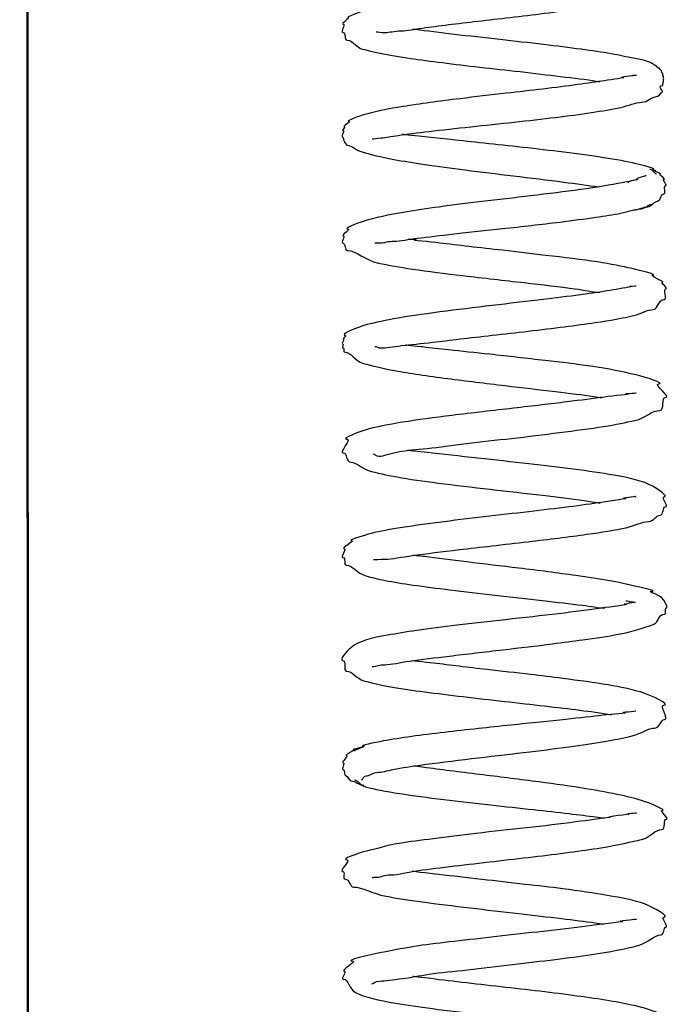
# Model space of a CAD drawing. Units: millimetres. Extents: x 847 to 12612, y -6787 to 3663.
# Drawn here: x 2989 to 3001, y -6318 to -6300 of the extents above; entities that cross this region are included whole.
import ezdxf

# ---------------------------------------------------------------- set-up
doc = ezdxf.new("R2010")
doc.units = ezdxf.units.MM
doc.header["$MEASUREMENT"] = 0
for name, color, linetype, lineweight in [('D13_850V_09_04_B_Ном._пера__21', 7, 'Continuous', 30), ('D13_850V_09_12_B_Ном._пера__21', 7, 'Continuous', 30), ('Default_Ном._пера__21', 7, 'Continuous', 30), ('PPBA2513_00_Ном._пера__21', 7, 'Continuous', 30)]:
    doc.layers.add(name, color=color, linetype=linetype, lineweight=lineweight)

msp = doc.modelspace()

# ---------------------------------------------------------------- linework, layer by layer
at = {"layer": 'D13_850V_09_04_B_Ном._пера__21', "color": 7, "linetype": 'Continuous', "lineweight": 30}
msp.add_line((2988.785, -6299.916), (2988.805, -6388.166), dxfattribs=at)
at = {"layer": 'D13_850V_09_12_B_Ном._пера__21', "color": 7, "linetype": 'Continuous', "lineweight": 30}
msp.add_line((2988.785, -6299.916), (2988.805, -6388.166), dxfattribs=at)
at = {"layer": 'Default_Ном._пера__21', "color": 7, "linetype": 'Continuous', "lineweight": 30}
msp.add_line((2988.652, -5593.392), (2988.833, -6423.224), dxfattribs=at)
msp.add_line((2988.652, -5593.392), (2988.833, -6423.224), dxfattribs=at)
at = {"layer": 'PPBA2513_00_Ном._пера__21', "color": 7, "linetype": 'Continuous', "lineweight": 30}
for points, knots in [([(2995.257, -6300.317), (2995.297, -6300.317), (2995.348, -6300.33), (2995.426, -6300.33), (2995.501, -6300.33), (2995.598, -6300.301), (2995.718, -6300.301), (2995.834, -6300.301), (2995.969, -6300.267), (2996.12, -6300.247), (2996.267, -6300.227), (2996.429, -6300.206), (2996.597, -6300.185), (2996.772, -6300.164), (2996.954, -6300.142), (2997.141, -6300.121), (2997.338, -6300.098), (2997.54, -6300.074), (2997.742, -6300.051), (2997.955, -6300.026), (2998.168, -6300.001), (2998.376, -6299.975), (2998.595, -6299.947), (2998.808, -6299.919), (2999.009, -6299.89), (2999.221, -6299.86), (2999.42, -6299.828), (2999.599, -6299.796), (2999.786, -6299.763), (2999.947, -6299.691), (3000.092, -6299.691), (3000.219, -6299.691), (3000.308, -6299.58), (3000.405, -6299.58), (3000.539, -6299.58), (3000.498, -6299.334), (3000.626, -6299.334), (3000.7, -6299.334), (3000.478, -6299.097), (3000.558, -6299.097), (3000.691, -6299.097), (3000.371, -6298.953), (3000.226, -6298.914), (3000.127, -6298.887), (2999.747, -6298.829), (2999.881, -6298.829), (3000.027, -6298.829), (2999.577, -6298.771), (2999.399, -6298.744), (2999.22, -6298.717), (2999.025, -6298.689), (2998.819, -6298.662), (2998.612, -6298.635), (2998.394, -6298.608), (2998.172, -6298.582), (2997.949, -6298.556), (2997.722, -6298.53), (2997.497, -6298.505), (2997.271, -6298.479), (2997.048, -6298.454), (2996.834, -6298.43), (2996.62, -6298.405), (2996.415, -6298.38), (2996.226, -6298.356), (2996.126, -6298.344), (2995.85, -6298.319), (2995.941, -6298.319)], [0, 0, 0, 0, 1, 1, 1, 2, 2, 2, 3, 3, 3, 4, 4, 4, 5, 5, 5, 6, 6, 6, 7, 7, 7, 8, 8, 8, 9, 9, 9, 10, 10, 10, 11, 11, 11, 12, 12, 12, 13, 13, 13, 14, 14, 14, 15, 15, 15, 16, 16, 16, 17, 17, 17, 18, 18, 18, 19, 19, 19, 20, 20, 20, 21, 21, 21, 22, 22, 22, 22]), ([(3000.046, -6299.215), (3000.049, -6299.215), (2999.764, -6299.221), (2999.855, -6299.221), (2999.948, -6299.221), (2999.641, -6299.256), (2999.497, -6299.277), (2999.328, -6299.302), (2999.128, -6299.33), (2998.909, -6299.359), (2998.666, -6299.391), (2998.4, -6299.423), (2998.125, -6299.455), (2997.857, -6299.486), (2997.583, -6299.516), (2997.311, -6299.548), (2997.049, -6299.578), (2996.79, -6299.609), (2996.543, -6299.64), (2996.306, -6299.669), (2996.08, -6299.698), (2995.874, -6299.731), (2995.675, -6299.763), (2995.495, -6299.798), (2995.338, -6299.831), (2995.188, -6299.862), (2994.846, -6299.932), (2994.957, -6299.932), (2995.052, -6299.932), (2994.67, -6300.051), (2994.74, -6300.051), (2994.793, -6300.051), (2994.583, -6300.177), (2994.647, -6300.177), (2994.693, -6300.177), (2994.589, -6300.332), (2994.643, -6300.332), (2994.698, -6300.332), (2994.666, -6300.472), (2994.716, -6300.472), (2994.847, -6300.472), (2994.906, -6300.648), (2995.051, -6300.648)], [0, 0, 0, 0, 1, 1, 1, 2, 2, 2, 3, 3, 3, 4, 4, 4, 5, 5, 5, 6, 6, 6, 7, 7, 7, 8, 8, 8, 9, 9, 9, 10, 10, 10, 11, 11, 11, 12, 12, 12, 13, 13, 13, 14, 14, 14, 14]), ([(2995.185, -6302.302), (2995.208, -6302.302), (2995.262, -6302.282), (2995.351, -6302.282), (2995.434, -6302.282), (2995.538, -6302.252), (2995.667, -6302.235), (2995.827, -6302.214), (2996.021, -6302.188), (2996.239, -6302.163), (2996.474, -6302.134), (2996.737, -6302.106), (2997.012, -6302.076), (2997.274, -6302.048), (2997.547, -6302.02), (2997.82, -6301.99), (2998.078, -6301.962), (2998.336, -6301.933), (2998.584, -6301.902), (2998.817, -6301.873), (2999.042, -6301.844), (2999.25, -6301.812), (2999.444, -6301.782), (2999.625, -6301.752), (2999.785, -6301.718), (2999.935, -6301.687), (3000.064, -6301.621), (3000.18, -6301.621), (3000.288, -6301.621), (3000.359, -6301.523), (3000.435, -6301.523), (3000.503, -6301.523), (3000.534, -6301.437), (3000.56, -6301.437), (3000.6, -6301.437), (3000.452, -6301.314), (3000.569, -6301.314), (3000.577, -6301.314), (3000.56, -6301.284), (3000.572, -6301.284), (3000.578, -6301.284), (3000.569, -6301.266), (3000.575, -6301.266), (3000.582, -6301.266), (3000.572, -6301.245), (3000.58, -6301.245), (3000.595, -6301.245), (3000.569, -6301.198), (3000.585, -6301.198), (3000.602, -6301.198), (3000.566, -6301.148), (3000.582, -6301.148), (3000.6, -6301.148), (3000.552, -6301.099), (3000.568, -6301.099), (3000.586, -6301.099), (3000.531, -6301.056), (3000.546, -6301.056), (3000.583, -6301.056), (3000.504, -6301.002), (3000.482, -6300.983), (3000.335, -6300.854), (3000.208, -6300.841), (3000.023, -6300.806), (2999.906, -6300.784), (2999.765, -6300.753), (2999.612, -6300.725), (2999.442, -6300.694), (2999.256, -6300.667), (2999.056, -6300.641), (2998.838, -6300.611), (2998.603, -6300.582), (2998.36, -6300.553), (2998.097, -6300.522), (2997.824, -6300.491), (2997.554, -6300.461), (2997.263, -6300.429), (2996.974, -6300.397), (2996.703, -6300.365), (2996.443, -6300.334), (2996.198, -6300.304), (2995.985, -6300.275), (2995.972, -6300.273), (2995.933, -6300.27), (2995.946, -6300.27)], [0, 0, 0, 0, 1, 1, 1, 2, 2, 2, 3, 3, 3, 4, 4, 4, 5, 5, 5, 6, 6, 6, 7, 7, 7, 8, 8, 8, 9, 9, 9, 10, 10, 10, 11, 11, 11, 12, 12, 12, 13, 13, 13, 14, 14, 14, 15, 15, 15, 16, 16, 16, 17, 17, 17, 18, 18, 18, 19, 19, 19, 20, 20, 20, 21, 21, 21, 22, 22, 22, 23, 23, 23, 24, 24, 24, 25, 25, 25, 26, 26, 26, 27, 27, 27, 28, 28, 28, 28]), ([(2995.051, -6300.648), (2995.25, -6300.701), (2995.509, -6300.751), (2995.827, -6300.799), (2996.004, -6300.826), (2996.199, -6300.852), (2996.406, -6300.878), (2996.622, -6300.906), (2996.851, -6300.934), (2997.086, -6300.961), (2997.331, -6300.989), (2997.584, -6301.016), (2997.831, -6301.044), (2998.09, -6301.074), (2998.343, -6301.105), (2998.584, -6301.133), (2998.832, -6301.162), (2999.066, -6301.188), (2999.271, -6301.218), (2999.316, -6301.225), (2999.358, -6301.239), (2999.401, -6301.239)], [0, 0, 0, 0, 1, 1, 1, 2, 2, 2, 3, 3, 3, 4, 4, 4, 5, 5, 5, 6, 6, 6, 7, 7, 7, 7]), ([(3000.085, -6301.125), (3000.099, -6301.125), (2999.983, -6301.128), (3000.019, -6301.128), (3000.063, -6301.128), (2999.736, -6301.166), (2999.822, -6301.166), (2999.915, -6301.166), (2999.62, -6301.203), (2999.492, -6301.223), (2999.345, -6301.246), (2999.176, -6301.271), (2998.992, -6301.296), (2998.791, -6301.323), (2998.573, -6301.35), (2998.347, -6301.377), (2998.126, -6301.404), (2997.898, -6301.43), (2997.668, -6301.456), (2997.381, -6301.489), (2997.092, -6301.522), (2996.813, -6301.556), (2996.429, -6301.602), (2996.064, -6301.651), (2995.755, -6301.701), (2995.484, -6301.744), (2995.255, -6301.789), (2995.077, -6301.84), (2994.941, -6301.879), (2994.664, -6301.978), (2994.758, -6301.978), (2994.802, -6301.978), (2994.619, -6302.078), (2994.669, -6302.078), (2994.691, -6302.078), (2994.613, -6302.148), (2994.643, -6302.148), (2994.679, -6302.148), (2994.597, -6302.269), (2994.639, -6302.269), (2994.663, -6302.269), (2994.64, -6302.33), (2994.657, -6302.33), (2994.675, -6302.33), (2994.664, -6302.365), (2994.674, -6302.365), (2994.698, -6302.365), (2994.698, -6302.419), (2994.725, -6302.419), (2994.8, -6302.419), (2994.875, -6302.504), (2994.999, -6302.543), (2995.15, -6302.589), (2995.349, -6302.636), (2995.585, -6302.68), (2995.758, -6302.713), (2995.952, -6302.743), (2996.159, -6302.774), (2996.394, -6302.808), (2996.647, -6302.843), (2996.909, -6302.876), (2997.199, -6302.913), (2997.5, -6302.949), (2997.796, -6302.985), (2998.12, -6303.024), (2998.438, -6303.062), (2998.731, -6303.1), (2998.966, -6303.13), (2999.184, -6303.16), (2999.377, -6303.19)], [0, 0, 0, 0, 1, 1, 1, 2, 2, 2, 3, 3, 3, 4, 4, 4, 5, 5, 5, 6, 6, 6, 7, 7, 7, 8, 8, 8, 9, 9, 9, 10, 10, 10, 11, 11, 11, 12, 12, 12, 13, 13, 13, 14, 14, 14, 15, 15, 15, 16, 16, 16, 17, 17, 17, 18, 18, 18, 19, 19, 19, 20, 20, 20, 21, 21, 21, 22, 22, 22, 23, 23, 23, 23]), ([(3000.439, -6302.959), (3000.473, -6302.959), (3000.333, -6302.865), (3000.392, -6302.865), (3000.468, -6302.865), (3000.191, -6302.785), (3000.006, -6302.745), (2999.836, -6302.708), (2999.625, -6302.671), (2999.381, -6302.635), (2999.156, -6302.601), (2998.903, -6302.568), (2998.636, -6302.535), (2998.391, -6302.505), (2998.134, -6302.476), (2997.875, -6302.447), (2997.64, -6302.421), (2997.403, -6302.395), (2997.174, -6302.371), (2996.967, -6302.348), (2996.766, -6302.327), (2996.576, -6302.306), (2996.408, -6302.288), (2996.248, -6302.271), (2996.102, -6302.254), (2995.98, -6302.24), (2995.661, -6302.214), (2995.764, -6302.214)], [0, 0, 0, 0, 1, 1, 1, 2, 2, 2, 3, 3, 3, 4, 4, 4, 5, 5, 5, 6, 6, 6, 7, 7, 7, 8, 8, 8, 9, 9, 9, 9]), ([(3000.028, -6303.615), (3000.13, -6303.615), (3000.209, -6303.557), (3000.29, -6303.557), (3000.365, -6303.557), (3000.408, -6303.453), (3000.475, -6303.453), (3000.538, -6303.453), (3000.531, -6303.317), (3000.588, -6303.317), (3000.639, -6303.317), (3000.573, -6303.171), (3000.623, -6303.171), (3000.666, -6303.171), (3000.55, -6303.046), (3000.593, -6303.046), (3000.629, -6303.046), (3000.485, -6302.955), (3000.526, -6302.955), (3000.561, -6302.955), (3000.395, -6302.892), (3000.435, -6302.892), (3000.467, -6302.892), (3000.294, -6302.862), (3000.334, -6302.862)], [0, 0, 0, 0, 1, 1, 1, 2, 2, 2, 3, 3, 3, 4, 4, 4, 5, 5, 5, 6, 6, 6, 7, 7, 7, 8, 8, 8, 8]), ([(3000.257, -6302.977), (3000.312, -6302.977), (3000.018, -6303.046), (3000.093, -6303.046), (3000.166, -6303.046), (2999.93, -6303.09), (2999.819, -6303.113), (2999.612, -6303.155), (2999.347, -6303.197), (2999.042, -6303.239), (2998.761, -6303.277), (2998.447, -6303.316), (2998.12, -6303.355), (2997.823, -6303.391), (2997.515, -6303.426), (2997.214, -6303.462), (2996.942, -6303.495), (2996.675, -6303.528), (2996.424, -6303.562), (2996.201, -6303.592), (2995.99, -6303.623), (2995.798, -6303.655), (2995.49, -6303.707), (2995.228, -6303.763), (2995.033, -6303.824), (2994.905, -6303.864), (2994.639, -6303.97), (2994.735, -6303.97), (2994.789, -6303.97), (2994.599, -6304.095), (2994.648, -6304.095), (2994.694, -6304.095), (2994.596, -6304.232), (2994.645, -6304.232), (2994.694, -6304.232), (2994.672, -6304.368), (2994.729, -6304.368), (2994.898, -6304.368), (2995.045, -6304.546), (2995.303, -6304.601), (2995.485, -6304.639), (2995.697, -6304.676), (2995.934, -6304.712), (2996.217, -6304.754), (2996.535, -6304.793), (2996.868, -6304.833), (2997.055, -6304.855), (2997.246, -6304.876), (2997.438, -6304.898), (2997.627, -6304.92), (2997.816, -6304.941), (2998.002, -6304.963), (2998.336, -6305.001), (2998.661, -6305.04), (2998.948, -6305.077), (2999.114, -6305.099), (2999.266, -6305.14), (2999.404, -6305.14)], [0, 0, 0, 0, 1, 1, 1, 2, 2, 2, 3, 3, 3, 4, 4, 4, 5, 5, 5, 6, 6, 6, 7, 7, 7, 8, 8, 8, 9, 9, 9, 10, 10, 10, 11, 11, 11, 12, 12, 12, 13, 13, 13, 14, 14, 14, 15, 15, 15, 16, 16, 16, 17, 17, 17, 18, 18, 18, 19, 19, 19, 19]), ([(3000.082, -6303.065), (3000.086, -6303.065), (3000.07, -6303.059), (3000.074, -6303.059), (3000.095, -6303.059), (2999.87, -6303.101), (2999.938, -6303.101)], [0, 0, 0, 0, 1, 1, 1, 2, 2, 2, 2]), ([(2995.231, -6304.225), (2995.255, -6304.225), (2995.287, -6304.227), (2995.342, -6304.227), (2995.403, -6304.227), (2995.489, -6304.193), (2995.589, -6304.193), (2995.714, -6304.193), (2995.856, -6304.159), (2996.021, -6304.14), (2996.22, -6304.116), (2996.451, -6304.089), (2996.696, -6304.061), (2996.983, -6304.029), (2997.291, -6303.996), (2997.602, -6303.962), (2997.96, -6303.923), (2998.324, -6303.881), (2998.66, -6303.84), (2998.901, -6303.811), (2999.127, -6303.782), (2999.33, -6303.752), (2999.499, -6303.727), (2999.652, -6303.703), (2999.788, -6303.677), (2999.932, -6303.651), (3000.054, -6303.598), (3000.148, -6303.598), (3000.247, -6303.598), (3000.293, -6303.515), (3000.361, -6303.515)], [0, 0, 0, 0, 1, 1, 1, 2, 2, 2, 3, 3, 3, 4, 4, 4, 5, 5, 5, 6, 6, 6, 7, 7, 7, 8, 8, 8, 9, 9, 9, 10, 10, 10, 10]), ([(2995.232, -6306.143), (2995.26, -6306.143), (2995.297, -6306.173), (2995.348, -6306.173), (2995.437, -6306.173), (2995.563, -6306.151), (2995.733, -6306.129), (2995.892, -6306.108), (2996.09, -6306.092), (2996.306, -6306.068), (2996.464, -6306.05), (2996.632, -6306.027), (2996.808, -6306.006), (2997, -6305.983), (2997.203, -6305.961), (2997.408, -6305.938), (2997.63, -6305.914), (2997.854, -6305.887), (2998.075, -6305.861), (2998.306, -6305.833), (2998.534, -6305.807), (2998.75, -6305.779), (2998.951, -6305.754), (2999.142, -6305.728), (2999.32, -6305.701), (2999.595, -6305.661), (2999.839, -6305.619), (3000.029, -6305.574), (3000.177, -6305.539), (3000.284, -6305.46), (3000.394, -6305.46), (3000.487, -6305.46), (3000.48, -6305.274), (3000.598, -6305.274), (3000.662, -6305.274), (3000.57, -6305.078), (3000.627, -6305.078), (3000.683, -6305.078), (3000.519, -6304.957), (3000.563, -6304.957), (3000.631, -6304.957), (3000.3, -6304.824), (3000.384, -6304.824), (3000.496, -6304.824), (3000.153, -6304.738), (3000.002, -6304.703), (2999.817, -6304.66), (2999.605, -6304.618), (2999.36, -6304.58), (2999.072, -6304.536), (2998.739, -6304.498), (2998.396, -6304.458), (2998.136, -6304.427), (2997.869, -6304.394), (2997.602, -6304.364), (2997.392, -6304.34), (2997.182, -6304.317), (2996.98, -6304.294), (2996.789, -6304.272), (2996.605, -6304.25), (2996.432, -6304.229), (2996.276, -6304.209), (2995.857, -6304.173), (2995.994, -6304.173), (2996.037, -6304.173), (2995.826, -6304.156), (2995.867, -6304.156)], [0, 0, 0, 0, 1, 1, 1, 2, 2, 2, 3, 3, 3, 4, 4, 4, 5, 5, 5, 6, 6, 6, 7, 7, 7, 8, 8, 8, 9, 9, 9, 10, 10, 10, 11, 11, 11, 12, 12, 12, 13, 13, 13, 14, 14, 14, 15, 15, 15, 16, 16, 16, 17, 17, 17, 18, 18, 18, 19, 19, 19, 20, 20, 20, 21, 21, 21, 22, 22, 22, 22]), ([(3000.078, -6305.029), (3000.079, -6305.029), (2999.906, -6305.036), (2999.965, -6305.036), (3000.038, -6305.036), (2999.782, -6305.074), (2999.651, -6305.097), (2999.5, -6305.123), (2999.325, -6305.149), (2999.129, -6305.176), (2998.911, -6305.206), (2998.668, -6305.237), (2998.412, -6305.268), (2998.128, -6305.302), (2997.829, -6305.337), (2997.529, -6305.372), (2997.2, -6305.411), (2996.871, -6305.451), (2996.562, -6305.49), (2996.232, -6305.532), (2995.925, -6305.574), (2995.662, -6305.62), (2995.437, -6305.659), (2995.242, -6305.701), (2995.09, -6305.74), (2994.902, -6305.787), (2994.555, -6305.94), (2994.693, -6305.94), (2994.72, -6305.94), (2994.612, -6306.021), (2994.652, -6306.021), (2994.675, -6306.021), (2994.61, -6306.098), (2994.637, -6306.098), (2994.664, -6306.098), (2994.62, -6306.173), (2994.642, -6306.173), (2994.675, -6306.173), (2994.645, -6306.247), (2994.667, -6306.247), (2994.808, -6306.247), (2994.844, -6306.409), (2995.023, -6306.458), (2995.174, -6306.499), (2995.373, -6306.548), (2995.606, -6306.592), (2995.745, -6306.617), (2995.895, -6306.641), (2996.056, -6306.665), (2996.222, -6306.689), (2996.399, -6306.714), (2996.584, -6306.738), (2996.923, -6306.783), (2997.288, -6306.827), (2997.648, -6306.87), (2997.969, -6306.908), (2998.287, -6306.945), (2998.581, -6306.98), (2998.841, -6307.012), (2999.083, -6307.041), (2999.293, -6307.07), (2999.346, -6307.077), (2999.397, -6307.091), (2999.447, -6307.091)], [0, 0, 0, 0, 1, 1, 1, 2, 2, 2, 3, 3, 3, 4, 4, 4, 5, 5, 5, 6, 6, 6, 7, 7, 7, 8, 8, 8, 9, 9, 9, 10, 10, 10, 11, 11, 11, 12, 12, 12, 13, 13, 13, 14, 14, 14, 15, 15, 15, 16, 16, 16, 17, 17, 17, 18, 18, 18, 19, 19, 19, 20, 20, 20, 21, 21, 21, 21]), ([(2995.203, -6308.135), (2995.235, -6308.135), (2995.249, -6308.178), (2995.312, -6308.178), (2995.392, -6308.178), (2995.522, -6308.123), (2995.665, -6308.095), (2995.825, -6308.064), (2996.002, -6308.056), (2996.206, -6308.034), (2996.423, -6308.011), (2996.671, -6307.971), (2996.928, -6307.939), (2997.2, -6307.905), (2997.482, -6307.879), (2997.766, -6307.848), (2998.067, -6307.815), (2998.369, -6307.775), (2998.653, -6307.739), (2998.951, -6307.701), (2999.228, -6307.666), (2999.474, -6307.627), (2999.694, -6307.591), (2999.89, -6307.551), (3000.05, -6307.516), (3000.259, -6307.471), (3000.365, -6307.329), (3000.518, -6307.329), (3000.609, -6307.329), (3000.536, -6307.085), (3000.63, -6307.085), (3000.718, -6307.085), (3000.394, -6306.839), (3000.494, -6306.839), (3000.636, -6306.839), (3000.239, -6306.708), (3000.07, -6306.669), (2999.837, -6306.615), (2999.565, -6306.558), (2999.23, -6306.51), (2998.975, -6306.472), (2998.685, -6306.44), (2998.388, -6306.406), (2998.05, -6306.367), (2997.704, -6306.325), (2997.362, -6306.289), (2997.099, -6306.26), (2996.839, -6306.235), (2996.6, -6306.209), (2996.43, -6306.191), (2996.272, -6306.172), (2996.124, -6306.154), (2996.019, -6306.142), (2995.736, -6306.118), (2995.828, -6306.118)], [0, 0, 0, 0, 1, 1, 1, 2, 2, 2, 3, 3, 3, 4, 4, 4, 5, 5, 5, 6, 6, 6, 7, 7, 7, 8, 8, 8, 9, 9, 9, 10, 10, 10, 11, 11, 11, 12, 12, 12, 13, 13, 13, 14, 14, 14, 15, 15, 15, 16, 16, 16, 17, 17, 17, 18, 18, 18, 18]), ([(3000.076, -6307.012), (3000.078, -6307.012), (2999.812, -6307.027), (2999.898, -6307.027), (3000.001, -6307.027), (2999.66, -6307.06), (2999.49, -6307.082), (2999.294, -6307.109), (2999.053, -6307.14), (2998.788, -6307.172), (2998.641, -6307.19), (2998.486, -6307.209), (2998.326, -6307.228), (2998.156, -6307.248), (2997.98, -6307.268), (2997.803, -6307.289), (2997.615, -6307.31), (2997.425, -6307.332), (2997.238, -6307.354), (2997.043, -6307.377), (2996.85, -6307.4), (2996.664, -6307.422), (2996.332, -6307.463), (2996.019, -6307.504), (2995.749, -6307.548), (2995.528, -6307.583), (2995.336, -6307.622), (2995.174, -6307.66), (2994.966, -6307.709), (2994.581, -6307.863), (2994.719, -6307.863), (2994.812, -6307.863), (2994.562, -6308.112), (2994.649, -6308.112), (2994.718, -6308.112), (2994.7, -6308.289), (2994.787, -6308.289), (2994.891, -6308.289), (2994.983, -6308.399), (2995.115, -6308.441), (2995.267, -6308.489), (2995.446, -6308.527), (2995.648, -6308.562), (2995.875, -6308.602), (2996.131, -6308.639), (2996.406, -6308.674), (2996.712, -6308.714), (2997.04, -6308.752), (2997.374, -6308.79), (2997.7, -6308.827), (2998.03, -6308.864), (2998.342, -6308.901), (2998.616, -6308.933), (2998.875, -6308.966), (2999.107, -6308.997), (2999.215, -6309.011), (2999.316, -6309.04), (2999.411, -6309.04)], [0, 0, 0, 0, 1, 1, 1, 2, 2, 2, 3, 3, 3, 4, 4, 4, 5, 5, 5, 6, 6, 6, 7, 7, 7, 8, 8, 8, 9, 9, 9, 10, 10, 10, 11, 11, 11, 12, 12, 12, 13, 13, 13, 14, 14, 14, 15, 15, 15, 16, 16, 16, 17, 17, 17, 18, 18, 18, 19, 19, 19, 19]), ([(2995.211, -6310.092), (2995.25, -6310.092), (2995.314, -6310.083), (2995.428, -6310.083), (2995.552, -6310.083), (2995.724, -6310.043), (2995.931, -6310.016), (2996.18, -6309.983), (2996.478, -6309.945), (2996.8, -6309.907), (2996.993, -6309.884), (2997.195, -6309.861), (2997.399, -6309.838), (2997.623, -6309.812), (2997.851, -6309.786), (2998.076, -6309.76), (2998.459, -6309.715), (2998.832, -6309.67), (2999.164, -6309.623), (2999.438, -6309.584), (2999.683, -6309.545), (2999.89, -6309.501), (3000.053, -6309.467), (3000.184, -6309.387), (3000.308, -6309.387), (3000.399, -6309.387), (3000.446, -6309.267), (3000.521, -6309.267), (3000.586, -6309.267), (3000.566, -6309.116), (3000.622, -6309.116), (3000.688, -6309.116), (3000.527, -6308.927), (3000.598, -6308.927), (3000.68, -6308.927), (3000.481, -6308.788), (3000.383, -6308.734), (3000.203, -6308.633), (2999.955, -6308.578), (2999.665, -6308.528), (2999.439, -6308.489), (2999.187, -6308.453), (2998.91, -6308.417), (2998.653, -6308.384), (2998.374, -6308.351), (2998.089, -6308.318), (2997.775, -6308.282), (2997.453, -6308.248), (2997.144, -6308.214), (2996.806, -6308.177), (2996.485, -6308.142), (2996.203, -6308.109), (2996.083, -6308.094), (2995.764, -6308.068), (2995.868, -6308.068)], [0, 0, 0, 0, 1, 1, 1, 2, 2, 2, 3, 3, 3, 4, 4, 4, 5, 5, 5, 6, 6, 6, 7, 7, 7, 8, 8, 8, 9, 9, 9, 10, 10, 10, 11, 11, 11, 12, 12, 12, 13, 13, 13, 14, 14, 14, 15, 15, 15, 16, 16, 16, 17, 17, 17, 18, 18, 18, 18]), ([(3000.077, -6308.937), (3000.085, -6308.937), (3000.045, -6308.922), (3000.056, -6308.922), (3000.089, -6308.922), (2999.766, -6308.958), (2999.861, -6308.958), (2999.976, -6308.958), (2999.602, -6309.008), (2999.434, -6309.033), (2999.255, -6309.059), (2999.051, -6309.088), (2998.829, -6309.116), (2998.596, -6309.146), (2998.345, -6309.175), (2998.085, -6309.205), (2997.813, -6309.237), (2997.532, -6309.269), (2997.256, -6309.301), (2996.967, -6309.335), (2996.683, -6309.368), (2996.418, -6309.403), (2996.141, -6309.438), (2995.884, -6309.475), (2995.661, -6309.511), (2995.445, -6309.546), (2995.261, -6309.58), (2995.109, -6309.623), (2994.99, -6309.656), (2994.712, -6309.742), (2994.807, -6309.742), (2994.876, -6309.742), (2994.587, -6309.89), (2994.667, -6309.89), (2994.72, -6309.89), (2994.589, -6310.056), (2994.641, -6310.056), (2994.7, -6310.056), (2994.653, -6310.195), (2994.701, -6310.195), (2994.826, -6310.195), (2994.903, -6310.345), (2995.068, -6310.393), (2995.171, -6310.423), (2995.292, -6310.451), (2995.428, -6310.478), (2995.581, -6310.508), (2995.754, -6310.536), (2995.943, -6310.563), (2996.153, -6310.593), (2996.384, -6310.623), (2996.626, -6310.652), (2996.893, -6310.684), (2997.174, -6310.716), (2997.459, -6310.748), (2997.756, -6310.782), (2998.056, -6310.816), (2998.34, -6310.849), (2998.607, -6310.88), (2998.859, -6310.91), (2999.082, -6310.937), (2999.236, -6310.956), (2999.376, -6310.988), (2999.499, -6310.988)], [0, 0, 0, 0, 1, 1, 1, 2, 2, 2, 3, 3, 3, 4, 4, 4, 5, 5, 5, 6, 6, 6, 7, 7, 7, 8, 8, 8, 9, 9, 9, 10, 10, 10, 11, 11, 11, 12, 12, 12, 13, 13, 13, 14, 14, 14, 15, 15, 15, 16, 16, 16, 17, 17, 17, 18, 18, 18, 19, 19, 19, 20, 20, 20, 21, 21, 21, 21]), ([(2995.186, -6312.072), (2995.193, -6312.072), (2995.2, -6312.071), (2995.212, -6312.071), (2995.25, -6312.071), (2995.322, -6312.038), (2995.42, -6312.038), (2995.541, -6312.038), (2995.695, -6311.995), (2995.88, -6311.97), (2996.093, -6311.941), (2996.343, -6311.911), (2996.616, -6311.878), (2996.926, -6311.842), (2997.264, -6311.802), (2997.607, -6311.762), (2997.918, -6311.726), (2998.232, -6311.69), (2998.529, -6311.651), (2998.723, -6311.626), (2998.91, -6311.599), (2999.086, -6311.575), (2999.331, -6311.541), (2999.556, -6311.512), (2999.752, -6311.474), (3000.037, -6311.419), (3000.258, -6311.347), (3000.406, -6311.287), (3000.495, -6311.251), (3000.483, -6311.105), (3000.607, -6311.105), (3000.642, -6311.105), (3000.593, -6310.992), (3000.634, -6310.992), (3000.666, -6310.992), (3000.628, -6310.928), (3000.621, -6310.9), (3000.577, -6310.736), (3000.231, -6310.68), (3000.366, -6310.68), (3000.497, -6310.68), (3000.069, -6310.587), (2999.86, -6310.539), (2999.607, -6310.48), (2999.299, -6310.435), (2998.956, -6310.387), (2998.627, -6310.342), (2998.267, -6310.293), (2997.904, -6310.25), (2997.578, -6310.21), (2997.25, -6310.175), (2996.936, -6310.136), (2996.656, -6310.102), (2996.387, -6310.065), (2996.153, -6310.037), (2996.082, -6310.028), (2995.884, -6310.012), (2995.95, -6310.012)], [0, 0, 0, 0, 1, 1, 1, 2, 2, 2, 3, 3, 3, 4, 4, 4, 5, 5, 5, 6, 6, 6, 7, 7, 7, 8, 8, 8, 9, 9, 9, 10, 10, 10, 11, 11, 11, 12, 12, 12, 13, 13, 13, 14, 14, 14, 15, 15, 15, 16, 16, 16, 17, 17, 17, 18, 18, 18, 19, 19, 19, 19]), ([(2999.886, -6310.853), (2999.886, -6310.853), (3000.03, -6310.881), (3000.059, -6310.881), (3000.104, -6310.881), (2999.786, -6310.921), (2999.87, -6310.921), (2999.985, -6310.921), (2999.607, -6310.966), (2999.43, -6310.992), (2999.204, -6311.025), (2998.933, -6311.059), (2998.637, -6311.094), (2998.33, -6311.131), (2997.995, -6311.168), (2997.658, -6311.205), (2997.353, -6311.239), (2997.046, -6311.274), (2996.753, -6311.309), (2996.491, -6311.34), (2996.24, -6311.371), (2996.013, -6311.404), (2995.814, -6311.433), (2995.634, -6311.463), (2995.47, -6311.492), (2995.18, -6311.543), (2994.944, -6311.592), (2994.789, -6311.723), (2994.71, -6311.79), (2994.558, -6311.964), (2994.644, -6311.964), (2994.715, -6311.964), (2994.64, -6312.157), (2994.708, -6312.157), (2994.821, -6312.157), (2994.887, -6312.293), (2995.03, -6312.336), (2995.233, -6312.396), (2995.507, -6312.448), (2995.836, -6312.497), (2996.038, -6312.527), (2996.262, -6312.556), (2996.501, -6312.585), (2996.74, -6312.615), (2996.995, -6312.645), (2997.254, -6312.674), (2997.508, -6312.703), (2997.766, -6312.732), (2998.017, -6312.761), (2998.262, -6312.789), (2998.501, -6312.816), (2998.723, -6312.843), (2998.94, -6312.868), (2999.141, -6312.893), (2999.319, -6312.917), (2999.429, -6312.932), (2999.53, -6312.96), (2999.621, -6312.96)], [0, 0, 0, 0, 1, 1, 1, 2, 2, 2, 3, 3, 3, 4, 4, 4, 5, 5, 5, 6, 6, 6, 7, 7, 7, 8, 8, 8, 9, 9, 9, 10, 10, 10, 11, 11, 11, 12, 12, 12, 13, 13, 13, 14, 14, 14, 15, 15, 15, 16, 16, 16, 17, 17, 17, 18, 18, 18, 19, 19, 19, 19]), ([(2994.986, -6314.169), (2995.017, -6314.169), (2995.017, -6314.099), (2995.073, -6314.099), (2995.128, -6314.099), (2995.2, -6314.03), (2995.301, -6314.03), (2995.399, -6314.03), (2995.508, -6313.987), (2995.638, -6313.965), (2995.797, -6313.938), (2995.983, -6313.911), (2996.187, -6313.883), (2996.48, -6313.844), (2996.811, -6313.803), (2997.156, -6313.763), (2997.468, -6313.726), (2997.792, -6313.689), (2998.108, -6313.651), (2998.39, -6313.617), (2998.667, -6313.582), (2998.925, -6313.546), (2999.151, -6313.514), (2999.363, -6313.482), (2999.556, -6313.448), (2999.721, -6313.419), (2999.873, -6313.388), (3000.004, -6313.355), (3000.175, -6313.313), (3000.299, -6313.211), (3000.423, -6313.211), (3000.514, -6313.211), (3000.529, -6313.052), (3000.602, -6313.052), (3000.693, -6313.052), (3000.497, -6312.787), (3000.59, -6312.787), (3000.728, -6312.787), (3000.363, -6312.602), (3000.156, -6312.543), (2999.989, -6312.496), (2999.789, -6312.453), (2999.557, -6312.414), (2999.306, -6312.371), (2999.017, -6312.332), (2998.71, -6312.293), (2998.518, -6312.268), (2998.32, -6312.244), (2998.116, -6312.22), (2997.852, -6312.189), (2997.579, -6312.159), (2997.314, -6312.129), (2996.961, -6312.088), (2996.623, -6312.047), (2996.322, -6312.01), (2996.186, -6311.994), (2995.823, -6311.963), (2995.941, -6311.963)], [0, 0, 0, 0, 1, 1, 1, 2, 2, 2, 3, 3, 3, 4, 4, 4, 5, 5, 5, 6, 6, 6, 7, 7, 7, 8, 8, 8, 9, 9, 9, 10, 10, 10, 11, 11, 11, 12, 12, 12, 13, 13, 13, 14, 14, 14, 15, 15, 15, 16, 16, 16, 17, 17, 17, 18, 18, 18, 19, 19, 19, 19]), ([(3000.068, -6312.9), (3000.104, -6312.9), (2999.739, -6312.929), (2999.853, -6312.929), (2999.954, -6312.929), (2999.621, -6312.959), (2999.463, -6312.976), (2999.267, -6312.997), (2999.031, -6313.024), (2998.772, -6313.052), (2998.622, -6313.068), (2998.464, -6313.084), (2998.301, -6313.101), (2998.124, -6313.119), (2997.94, -6313.138), (2997.755, -6313.157), (2997.554, -6313.178), (2997.351, -6313.199), (2997.152, -6313.221), (2996.937, -6313.244), (2996.726, -6313.267), (2996.525, -6313.291), (2996.309, -6313.316), (2996.105, -6313.342), (2995.92, -6313.368), (2995.722, -6313.395), (2995.546, -6313.423), (2995.395, -6313.451), (2995.234, -6313.482), (2994.926, -6313.542), (2995.017, -6313.542), (2995.112, -6313.542), (2994.801, -6313.639), (2994.852, -6313.639)], [0, 0, 0, 0, 1, 1, 1, 2, 2, 2, 3, 3, 3, 4, 4, 4, 5, 5, 5, 6, 6, 6, 7, 7, 7, 8, 8, 8, 9, 9, 9, 10, 10, 10, 11, 11, 11, 11]), ([(2995.006, -6313.556), (2995.074, -6313.556), (2994.78, -6313.611), (2994.836, -6313.611), (2994.893, -6313.611), (2994.653, -6313.721), (2994.707, -6313.721), (2994.76, -6313.721), (2994.6, -6313.854), (2994.646, -6313.854), (2994.69, -6313.854), (2994.605, -6313.98), (2994.647, -6313.98), (2994.689, -6313.98), (2994.655, -6314.098), (2994.701, -6314.098), (2994.744, -6314.098), (2994.752, -6314.189), (2994.796, -6314.189), (2994.874, -6314.189), (2994.935, -6314.27), (2995.029, -6314.27)], [0, 0, 0, 0, 1, 1, 1, 2, 2, 2, 3, 3, 3, 4, 4, 4, 5, 5, 5, 6, 6, 6, 7, 7, 7, 7]), ([(2995.186, -6315.979), (2995.201, -6315.979), (2995.229, -6315.973), (2995.275, -6315.973), (2995.338, -6315.973), (2995.42, -6315.93), (2995.535, -6315.93), (2995.672, -6315.93), (2995.846, -6315.877), (2996.04, -6315.85), (2996.245, -6315.82), (2996.47, -6315.795), (2996.711, -6315.766), (2996.945, -6315.739), (2997.193, -6315.708), (2997.444, -6315.68), (2997.685, -6315.652), (2997.929, -6315.625), (2998.169, -6315.597), (2998.399, -6315.57), (2998.625, -6315.541), (2998.84, -6315.512), (2999.046, -6315.485), (2999.242, -6315.459), (2999.422, -6315.429), (2999.735, -6315.378), (3000, -6315.317), (3000.198, -6315.267), (3000.356, -6315.227), (3000.422, -6315.09), (3000.553, -6315.09), (3000.625, -6315.09), (3000.576, -6314.896), (3000.636, -6314.896), (3000.705, -6314.896), (3000.496, -6314.741), (3000.56, -6314.741), (3000.657, -6314.741), (3000.377, -6314.62), (3000.223, -6314.569), (3000.104, -6314.528), (2999.958, -6314.491), (2999.793, -6314.456), (2999.6, -6314.414), (2999.383, -6314.374), (2999.146, -6314.335), (2998.876, -6314.292), (2998.58, -6314.25), (2998.275, -6314.21), (2997.935, -6314.165), (2997.584, -6314.122), (2997.244, -6314.08), (2996.87, -6314.034), (2996.509, -6313.989), (2996.192, -6313.946), (2996.114, -6313.935), (2995.891, -6313.913), (2995.965, -6313.913)], [0, 0, 0, 0, 1, 1, 1, 2, 2, 2, 3, 3, 3, 4, 4, 4, 5, 5, 5, 6, 6, 6, 7, 7, 7, 8, 8, 8, 9, 9, 9, 10, 10, 10, 11, 11, 11, 12, 12, 12, 13, 13, 13, 14, 14, 14, 15, 15, 15, 16, 16, 16, 17, 17, 17, 18, 18, 18, 19, 19, 19, 19]), ([(2994.859, -6314.173), (2994.917, -6314.173), (2994.936, -6314.261), (2995.082, -6314.304), (2995.215, -6314.344), (2995.435, -6314.385), (2995.697, -6314.425), (2995.937, -6314.462), (2996.212, -6314.499), (2996.514, -6314.536), (2996.787, -6314.569), (2997.083, -6314.602), (2997.38, -6314.635), (2997.647, -6314.664), (2997.915, -6314.694), (2998.175, -6314.722), (2998.405, -6314.747), (2998.627, -6314.771), (2998.833, -6314.796), (2999.013, -6314.817), (2999.18, -6314.839), (2999.329, -6314.857), (2999.386, -6314.864), (2999.439, -6314.876), (2999.49, -6314.876)], [0, 0, 0, 0, 1, 1, 1, 2, 2, 2, 3, 3, 3, 4, 4, 4, 5, 5, 5, 6, 6, 6, 7, 7, 7, 8, 8, 8, 8]), ([(2999.594, -6314.862), (2999.416, -6314.888), (2999.197, -6314.919), (2998.952, -6314.951), (2998.674, -6314.987), (2998.363, -6315.025), (2998.042, -6315.061), (2997.735, -6315.095), (2997.42, -6315.127), (2997.113, -6315.163), (2996.835, -6315.197), (2996.564, -6315.234), (2996.312, -6315.265), (2996.086, -6315.292), (2995.875, -6315.313), (2995.687, -6315.347), (2995.445, -6315.39), (2995.243, -6315.454), (2995.082, -6315.49), (2994.93, -6315.525), (2994.571, -6315.653), (2994.722, -6315.653), (2994.793, -6315.653), (2994.559, -6315.868), (2994.64, -6315.868), (2994.69, -6315.868), (2994.634, -6316.007), (2994.677, -6316.007), (2994.772, -6316.007), (2994.765, -6316.156), (2994.839, -6316.156), (2994.993, -6316.156), (2995.178, -6316.276), (2995.442, -6316.326), (2995.633, -6316.363), (2995.859, -6316.397), (2996.108, -6316.43), (2996.382, -6316.468), (2996.685, -6316.505), (2997, -6316.542), (2997.296, -6316.577), (2997.603, -6316.612), (2997.902, -6316.646), (2998.176, -6316.678), (2998.444, -6316.709), (2998.692, -6316.739), (2998.918, -6316.766), (2999.127, -6316.793), (2999.312, -6316.818), (2999.37, -6316.826), (2999.425, -6316.841), (2999.478, -6316.841)], [0, 0, 0, 0, 1, 1, 1, 2, 2, 2, 3, 3, 3, 4, 4, 4, 5, 5, 5, 6, 6, 6, 7, 7, 7, 8, 8, 8, 9, 9, 9, 10, 10, 10, 11, 11, 11, 12, 12, 12, 13, 13, 13, 14, 14, 14, 15, 15, 15, 16, 16, 16, 17, 17, 17, 17]), ([(3000.083, -6314.794), (3000.087, -6314.794), (3000.064, -6314.787), (3000.07, -6314.787), (3000.094, -6314.787), (2999.871, -6314.805), (2999.936, -6314.805), (3000.023, -6314.805), (2999.451, -6314.862), (2999.594, -6314.862)], [0, 0, 0, 0, 1, 1, 1, 2, 2, 2, 3, 3, 3, 3]), ([(2995.179, -6317.949), (2995.203, -6317.949), (2995.235, -6317.897), (2995.321, -6317.897), (2995.422, -6317.897), (2995.569, -6317.872), (2995.741, -6317.851), (2995.891, -6317.833), (2996.056, -6317.798), (2996.241, -6317.77), (2996.456, -6317.738), (2996.7, -6317.716), (2996.951, -6317.689), (2997.223, -6317.659), (2997.505, -6317.622), (2997.787, -6317.589), (2998.055, -6317.557), (2998.324, -6317.528), (2998.581, -6317.497), (2998.815, -6317.468), (2999.038, -6317.437), (2999.246, -6317.406), (2999.586, -6317.355), (2999.882, -6317.303), (3000.114, -6317.238), (3000.302, -6317.185), (3000.416, -6317.041), (3000.539, -6317.041), (3000.6, -6317.041), (3000.575, -6316.902), (3000.628, -6316.902), (3000.691, -6316.902), (3000.522, -6316.711), (3000.594, -6316.711), (3000.713, -6316.711), (3000.398, -6316.53), (3000.229, -6316.468), (3000.043, -6316.401), (2999.814, -6316.357), (2999.542, -6316.311), (2999.296, -6316.27), (2999.014, -6316.227), (2998.716, -6316.189), (2998.489, -6316.16), (2998.253, -6316.133), (2998.012, -6316.106), (2997.747, -6316.076), (2997.477, -6316.045), (2997.215, -6316.015), (2996.937, -6315.984), (2996.669, -6315.954), (2996.421, -6315.923), (2996.254, -6315.903), (2995.811, -6315.862), (2995.954, -6315.862)], [0, 0, 0, 0, 1, 1, 1, 2, 2, 2, 3, 3, 3, 4, 4, 4, 5, 5, 5, 6, 6, 6, 7, 7, 7, 8, 8, 8, 9, 9, 9, 10, 10, 10, 11, 11, 11, 12, 12, 12, 13, 13, 13, 14, 14, 14, 15, 15, 15, 16, 16, 16, 17, 17, 17, 18, 18, 18, 18]), ([(3000.08, -6316.754), (3000.09, -6316.754), (3000.016, -6316.758), (3000.036, -6316.758), (3000.084, -6316.758), (2999.687, -6316.792), (2999.798, -6316.792), (2999.939, -6316.792), (2999.473, -6316.841), (2999.255, -6316.87), (2999.02, -6316.902), (2998.747, -6316.934), (2998.455, -6316.967), (2998.181, -6316.997), (2997.89, -6317.027), (2997.598, -6317.06), (2997.328, -6317.09), (2997.056, -6317.124), (2996.795, -6317.153), (2996.554, -6317.18), (2996.322, -6317.204), (2996.11, -6317.235), (2995.822, -6317.276), (2995.57, -6317.33), (2995.358, -6317.369), (2995.14, -6317.408), (2994.652, -6317.528), (2994.823, -6317.528), (2994.909, -6317.528), (2994.589, -6317.714), (2994.663, -6317.714), (2994.719, -6317.714), (2994.599, -6317.863), (2994.646, -6317.863), (2994.751, -6317.863), (2994.751, -6318.044), (2994.874, -6318.107), (2995.05, -6318.196), (2995.303, -6318.253), (2995.616, -6318.306), (2995.821, -6318.341), (2996.051, -6318.375), (2996.3, -6318.407), (2996.583, -6318.444), (2996.89, -6318.481), (2997.203, -6318.516), (2997.54, -6318.554), (2997.885, -6318.592), (2998.216, -6318.631), (2998.523, -6318.667), (2998.819, -6318.705), (2999.075, -6318.738), (2999.195, -6318.753), (2999.305, -6318.782), (2999.409, -6318.782)], [0, 0, 0, 0, 1, 1, 1, 2, 2, 2, 3, 3, 3, 4, 4, 4, 5, 5, 5, 6, 6, 6, 7, 7, 7, 8, 8, 8, 9, 9, 9, 10, 10, 10, 11, 11, 11, 12, 12, 12, 13, 13, 13, 14, 14, 14, 15, 15, 15, 16, 16, 16, 17, 17, 17, 18, 18, 18, 18]), ([(3000.12, -6319.176), (3000.264, -6319.176), (3000.361, -6319.046), (3000.461, -6319.046), (3000.575, -6319.046), (3000.505, -6318.809), (3000.635, -6318.809), (3000.679, -6318.809), (3000.568, -6318.67), (3000.614, -6318.67), (3000.7, -6318.67), (3000.382, -6318.502), (3000.458, -6318.502), (3000.578, -6318.502), (3000.242, -6318.402), (3000.09, -6318.364), (2999.964, -6318.333), (2999.811, -6318.303), (2999.642, -6318.274), (2999.466, -6318.243), (2999.271, -6318.214), (2999.06, -6318.185), (2998.847, -6318.156), (2998.618, -6318.127), (2998.382, -6318.098), (2998.145, -6318.07), (2997.901, -6318.042), (2997.658, -6318.014), (2997.414, -6317.987), (2997.17, -6317.959), (2996.936, -6317.932), (2996.702, -6317.905), (2996.477, -6317.879), (2996.271, -6317.852), (2996.161, -6317.838), (2995.859, -6317.81), (2995.959, -6317.81)], [0, 0, 0, 0, 1, 1, 1, 2, 2, 2, 3, 3, 3, 4, 4, 4, 5, 5, 5, 6, 6, 6, 7, 7, 7, 8, 8, 8, 9, 9, 9, 10, 10, 10, 11, 11, 11, 12, 12, 12, 12])]:
    msp.add_open_spline(points, degree=3, knots=knots, dxfattribs=at)

doc.saveas('drawing.dxf')
